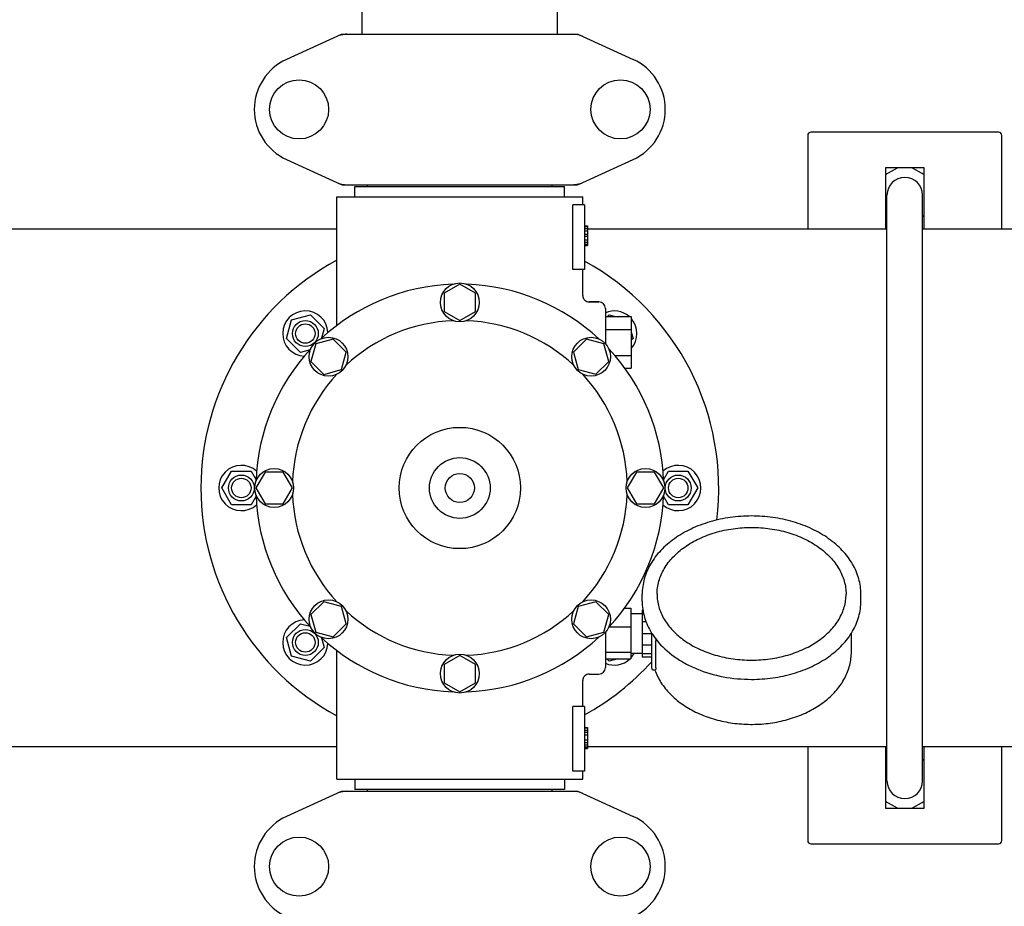
# Model space of a CAD drawing. Units: millimetres. Extents: x 7246 to 12535, y -809 to 6509.
# Drawn here: x 9672 to 9976, y 1869 to 2143 of the extents above; entities that cross this region are included whole.
import ezdxf

# ---------------------------------------------------------------- set-up
doc = ezdxf.new("R2010")
doc.units = ezdxf.units.MM
doc.layers.add('COTAS', color=7, linetype='Continuous')
doc.styles.add('ARIAL', font='arial.ttf')
doc.dimstyles.new('Diseño_PlanosFabricacion', dxfattribs={"dimtxt": 40, "dimasz": 45, "dimexe": 10, "dimexo": 10, "dimgap": 10, "dimtad": 1, "dimtih": 1, "dimtoh": 1, "dimdec": 0, "dimzin": 1, "dimdsep": 46, "dimtxsty": 'ARIAL', "dimcen": 15, "dimadec": 0, "dimazin": 0, "dimtp": 0.05, "dimtm": 0.05, "dimtfac": 1, "dimtdec": 0, "dimtofl": 0, "dimtmove": 0, "dimatfit": 3, "dimfxl": 0, "dimtolj": 1, "dimarcsym": 0})

# ---------------------------------------------------------------- blocks, each defined once
blk = doc.blocks.new('*D1')
at = {"layer": 'COTAS', "color": 0, "lineweight": -2}
for p, q in [((7673.18, 1571.64), (7673.18, 2400.48)), ((10293.18, 2114.63), (10293.18, 2400.48)), ((7718.18, 2390.48), (10248.18, 2390.48))]:
    blk.add_line(p, q, dxfattribs=at)
at = {"layer": 'COTAS', "color": 0}
for points in [[(7718.18, 2397.98), (7718.18, 2382.98), (7673.18, 2390.48)], [(10248.18, 2397.98), (10248.18, 2382.98), (10293.18, 2390.48)]]:
    blk.add_solid(points, dxfattribs=at)
at = {"layer": 'Defpoints', "color": 0}
for p in [(10293.18, 2390.48), (10293.18, 2104.63), (7673.18, 1561.64)]:
    blk.add_point(p, dxfattribs=at)
at = {"layer": 'COTAS', "color": 0, "insert": (8983.18, 2420.91), "char_height": 40, "attachment_point": 5, "style": 'ARIAL'}
blk.add_mtext('\\A1;2620 mm', dxfattribs=at)
blk = doc.blocks.new('*D2')
at = {"layer": 'COTAS', "color": 0, "lineweight": -2}
for p, q in [((10335.18, 2138.64), (10335.18, 1016.82)), ((7673.18, 1338.98), (7673.18, 1016.82)), ((7718.18, 1026.82), (10290.18, 1026.82))]:
    blk.add_line(p, q, dxfattribs=at)
at = {"layer": 'COTAS', "color": 0}
for points in [[(7718.18, 1034.32), (7718.18, 1019.32), (7673.18, 1026.82)], [(10290.18, 1034.32), (10290.18, 1019.32), (10335.18, 1026.82)]]:
    blk.add_solid(points, dxfattribs=at)
at = {"layer": 'Defpoints', "color": 0}
for p in [(10335.18, 2148.64), (7673.18, 1348.98), (10335.18, 1026.82)]:
    blk.add_point(p, dxfattribs=at)
at = {"layer": 'COTAS', "color": 0, "insert": (9004.18, 1057.24), "char_height": 40, "attachment_point": 5, "style": 'ARIAL'}
blk.add_mtext('\\A1;2662 mm', dxfattribs=at)

msp = doc.modelspace()

# ---------------------------------------------------------------- linework, layer by layer
for p, q in [((9778.03, 2138.89), (9778.03, 2157.81)), ((9838.33, 2138.89), (9838.33, 2157.71)), ((9771.54, 2138.82), (9754.63, 2131.1)), ((9771.84, 2138.89), (9844.53, 2138.89)), ((9844.83, 2138.82), (9861.74, 2131.1)), ((9974.68, 2108.64), (9916.68, 2108.64)), ((9915.68, 2107.64), (9915.68, 2078.64)), ((9975.68, 2078.64), (9975.68, 2107.64)), ((9754.63, 2100.17), (9771.54, 2092.45)), ((9844.83, 2092.45), (9861.74, 2100.17)), ((9939.68, 2095.49), (9943.41, 2097.64)), ((9951.68, 2097.64), (9939.68, 2097.64)), ((9939.68, 2097.64), (9939.68, 2078.64)), ((9947.96, 2097.64), (9951.68, 2095.49)), ((9951.68, 2078.64), (9951.68, 2097.64)), ((9771.84, 2092.39), (9844.53, 2092.39)), ((9775.78, 2091.84), (9840.58, 2091.84)), ((9775.78, 2088.64), (9775.78, 2091.84)), ((9779.63, 2091.84), (9779.63, 2092.39)), ((9836.73, 2091.84), (9836.73, 2092.39)), ((9840.58, 2088.64), (9840.58, 2091.84)), ((9770.18, 2088.64), (9846.18, 2088.64)), ((9770.18, 2048.87), (9770.18, 2088.64)), ((9770.18, 2048.87), (9770.18, 2088.64)), ((9846.18, 2086.14), (9846.18, 2088.64)), ((9846.18, 2086.14), (9846.18, 2088.64)), ((9940.18, 1908.14), (9940.18, 2089.14)), ((9951.18, 1908.14), (9951.18, 2089.14)), ((9846.68, 2086.14), (9843.1, 2086.14)), ((9843.1, 2066.14), (9843.1, 2086.14)), ((9846.68, 2086.14), (9846.68, 2066.14)), ((9940.18, 2082.5), (9939.68, 2082.79)), ((9951.68, 2082.79), (9951.18, 2082.5)), ((9770.18, 2078.64), (9572.68, 2078.64)), ((9846.68, 2079.64), (9847.68, 2079.64)), ((9846.68, 2079.47), (9847.68, 2079.47)), ((9846.68, 2078.8), (9847.68, 2078.8)), ((9846.68, 2078.14), (9847.68, 2078.14)), ((9847.68, 2079.64), (9847.68, 2073.64)), ((9940.18, 2078.64), (9847.68, 2078.64)), ((10045.18, 2078.64), (9951.18, 2078.64)), ((9846.68, 2077.14), (9847.68, 2077.14)), ((9846.68, 2076.47), (9847.68, 2076.47)), ((9846.68, 2075.3), (9847.68, 2075.3)), ((9846.68, 2074.64), (9847.68, 2074.64)), ((9846.68, 2073.97), (9847.68, 2073.97)), ((9846.68, 2073.8), (9847.68, 2073.8)), ((9846.68, 2073.64), (9847.68, 2073.64)), ((9846.68, 2066.14), (9843.1, 2066.14)), ((9846.18, 2058.14), (9846.18, 2066.14)), ((9846.18, 2058.14), (9846.18, 2066.14)), ((9808.18, 2061.64), (9803.31, 2058.83)), ((9813.05, 2058.83), (9808.18, 2061.64)), ((9803.31, 2058.83), (9803.31, 2053.2)), ((9813.05, 2053.2), (9813.05, 2058.83)), ((9851.18, 2056.14), (9848.18, 2056.14)), ((9848.18, 2056.14), (9851.18, 2056.14)), ((9853.18, 2054.14), (9853.18, 2043.24)), ((9756.21, 2050.61), (9762.01, 2052.16)), ((9762.01, 2052.16), (9766.25, 2047.92)), ((9803.31, 2053.2), (9808.18, 2050.39)), ((9808.18, 2050.39), (9813.05, 2053.2)), ((9853.18, 2051.64), (9861.18, 2051.64)), ((9853.84, 2051.64), (9854.36, 2052.16)), ((9854.36, 2052.16), (9856.32, 2051.64)), ((9861.18, 2051.64), (9861.18, 2035.64)), ((9754.66, 2044.81), (9756.21, 2050.61)), ((9766.25, 2047.92), (9765.44, 2044.91)), ((9853.18, 2047.64), (9861.18, 2047.64)), ((9758.9, 2040.57), (9754.66, 2044.81)), ((9769.07, 2044.64), (9763.64, 2043.18)), ((9773.04, 2040.66), (9769.07, 2044.64)), ((9847.3, 2044.64), (9843.32, 2040.67)), ((9852.73, 2043.18), (9847.3, 2044.64)), ((9861.18, 2046.77), (9861.71, 2044.81)), ((9861.71, 2044.81), (9861.18, 2044.29)), ((9763.64, 2043.18), (9762.18, 2037.75)), ((9854.19, 2037.76), (9852.73, 2043.18)), ((9761.91, 2041.38), (9758.9, 2040.57)), ((9771.59, 2035.23), (9773.04, 2040.66)), ((9843.32, 2040.67), (9844.78, 2035.23)), ((9856.01, 2039.64), (9861.18, 2039.64)), ((9762.18, 2037.75), (9766.15, 2033.77)), ((9850.21, 2033.78), (9854.19, 2037.76)), ((9859.17, 2035.64), (9861.18, 2035.64)), ((9766.15, 2033.77), (9771.59, 2035.23)), ((9844.78, 2035.23), (9850.21, 2033.78)), ((9734.68, 1998.64), (9737.68, 2003.83)), ((9737.68, 2003.83), (9743.68, 2003.83)), ((9743.68, 2003.83), (9745.24, 2001.14)), ((9747.99, 2003.51), (9745.18, 1998.64)), ((9753.62, 2003.51), (9747.99, 2003.51)), ((9756.43, 1998.64), (9753.62, 2003.51)), ((9862.75, 2003.51), (9859.93, 1998.64)), ((9868.37, 2003.51), (9862.75, 2003.51)), ((9871.18, 1998.64), (9868.37, 2003.51)), ((9871.13, 2001.14), (9872.68, 2003.83)), ((9872.68, 2003.83), (9878.68, 2003.83)), ((9878.68, 2003.83), (9881.68, 1998.64)), ((9737.68, 1993.44), (9734.68, 1998.64)), ((9745.24, 1996.13), (9743.68, 1993.44)), ((9745.18, 1998.64), (9747.99, 1993.76)), ((9753.62, 1993.76), (9756.43, 1998.64)), ((9859.93, 1998.64), (9862.75, 1993.77)), ((9868.37, 1993.77), (9871.18, 1998.64)), ((9872.68, 1993.44), (9871.13, 1996.13)), ((9881.68, 1998.64), (9878.68, 1993.44)), ((9743.68, 1993.44), (9737.68, 1993.44)), ((9747.99, 1993.76), (9753.62, 1993.76)), ((9862.75, 1993.77), (9868.37, 1993.77)), ((9878.68, 1993.44), (9872.68, 1993.44)), ((9864.53, 1963.68), (9864.53, 1965.8)), ((9932.13, 1963.68), (9932.13, 1965.8)), ((9766.16, 1963.5), (9762.18, 1959.52)), ((9771.59, 1962.04), (9766.16, 1963.5)), ((9850.21, 1963.5), (9844.78, 1962.04)), ((9854.19, 1959.52), (9850.21, 1963.5)), ((9762.18, 1959.52), (9763.64, 1954.09)), ((9773.05, 1956.61), (9771.59, 1962.04)), ((9844.78, 1962.04), (9843.32, 1956.61)), ((9852.73, 1954.09), (9854.19, 1959.52)), ((9859.05, 1961.46), (9861.03, 1961.46)), ((9861.03, 1961.46), (9861.03, 1945.81)), ((9864.48, 1959.79), (9861.03, 1959.79)), ((9864.77, 1960.89), (9864.48, 1960.89)), ((9864.48, 1960.89), (9864.48, 1946.39)), ((9864.96, 1959.89), (9864.48, 1959.89)), ((9754.66, 1952.46), (9758.9, 1956.7)), ((9758.9, 1956.7), (9761.91, 1955.9)), ((9769.07, 1952.63), (9773.05, 1956.61)), ((9843.32, 1956.61), (9847.3, 1952.63)), ((9865.73, 1957.3), (9864.48, 1957.3)), ((9763.64, 1954.09), (9769.07, 1952.63)), ((9847.3, 1952.63), (9852.73, 1954.09)), ((9853.18, 1954.03), (9853.18, 1943.14)), ((9854.31, 1955.73), (9861.03, 1955.73)), ((9867.48, 1953.59), (9864.48, 1953.59)), ((9867.48, 1942.93), (9867.48, 1953.78)), ((9929.18, 1947.98), (9929.18, 1953.78)), ((9756.21, 1946.66), (9754.66, 1952.46)), ((9765.44, 1952.36), (9766.25, 1949.35)), ((9868.74, 1943.01), (9868.74, 1951.36)), ((9766.25, 1949.35), (9762.01, 1945.11)), ((9770.18, 1908.64), (9770.18, 1948.4)), ((9853.18, 1947.91), (9861.03, 1947.91)), ((9864.48, 1947.49), (9861.03, 1947.49)), ((9867.48, 1950.05), (9864.48, 1950.05)), ((9867.48, 1947.34), (9864.48, 1947.34)), ((9762.01, 1945.11), (9756.21, 1946.66)), ((9808.18, 1946.89), (9803.32, 1944.07)), ((9813.06, 1944.07), (9808.18, 1946.89)), ((9853.18, 1945.81), (9861.03, 1945.81)), ((9854.36, 1945.11), (9853.66, 1945.81)), ((9856.98, 1945.81), (9854.36, 1945.11)), ((9867.48, 1946.39), (9864.48, 1946.39)), ((9803.32, 1944.07), (9803.32, 1938.45)), ((9813.06, 1938.45), (9813.06, 1944.07)), ((9867.98, 1942.43), (9868.58, 1942.43)), ((9868.44, 1942.43), (9868.45, 1942.38)), ((9803.32, 1938.45), (9808.18, 1935.64)), ((9808.18, 1935.64), (9813.06, 1938.45)), ((9846.18, 1931.14), (9846.18, 1939.14)), ((9846.18, 1931.14), (9846.18, 1939.14)), ((9848.18, 1941.14), (9851.18, 1941.14)), ((9846.68, 1931.14), (9843.1, 1931.14)), ((9843.1, 1911.14), (9843.1, 1931.14)), ((9846.68, 1931.14), (9846.68, 1911.14)), ((9846.68, 1924.64), (9847.68, 1924.64)), ((9846.68, 1924.47), (9847.68, 1924.47)), ((9846.68, 1923.8), (9847.68, 1923.8)), ((9846.68, 1923.14), (9847.68, 1923.14)), ((9847.68, 1924.64), (9847.68, 1918.14)), ((9846.68, 1922.3), (9847.68, 1922.3)), ((9846.68, 1920.8), (9847.68, 1920.8)), ((9846.68, 1919.97), (9847.68, 1919.97)), ((9770.18, 1918.64), (9572.68, 1918.64)), ((9846.68, 1919.3), (9847.68, 1919.3)), ((9846.68, 1918.64), (9847.68, 1918.64)), ((9846.68, 1918.3), (9847.68, 1918.3)), ((9846.68, 1918.14), (9847.68, 1918.14)), ((9940.18, 1918.64), (9847.68, 1918.64)), ((9915.68, 1918.64), (9915.68, 1889.64)), ((9939.68, 1918.64), (9939.68, 1899.64)), ((10045.18, 1918.64), (9951.18, 1918.64)), ((9951.68, 1899.64), (9951.68, 1918.64)), ((9975.68, 1889.64), (9975.68, 1918.64)), ((9939.68, 1914.49), (9940.18, 1914.78)), ((9951.18, 1914.78), (9951.68, 1914.49)), ((9846.68, 1911.14), (9843.1, 1911.14)), ((9846.18, 1908.64), (9846.18, 1911.14)), ((9846.18, 1908.64), (9846.18, 1911.14)), ((9770.18, 1908.64), (9846.18, 1908.64)), ((9775.78, 1908.64), (9775.78, 1905.44)), ((9840.58, 1908.64), (9840.58, 1905.44)), ((9771.54, 1904.82), (9754.63, 1897.1)), ((9771.84, 1904.89), (9844.53, 1904.89)), ((9840.58, 1905.44), (9775.78, 1905.44)), ((9779.63, 1904.89), (9779.63, 1905.44)), ((9836.73, 1904.89), (9836.73, 1905.44)), ((9844.83, 1904.82), (9861.74, 1897.1)), ((9943.41, 1899.64), (9939.68, 1901.79)), ((9951.68, 1901.79), (9947.96, 1899.64)), ((9939.68, 1899.64), (9951.68, 1899.64)), ((9916.68, 1888.64), (9974.68, 1888.64))]:
    msp.add_line(p, q)
for centre, radius in [((9758.53, 2115.64), 9.12), ((9857.83, 2115.64), 9.12), ((9808.18, 2056.01), 6), ((9760.45, 2046.37), 4), ((9760.45, 2046.37), 3), ((9767.61, 2039.21), 6), ((9848.75, 2039.21), 6), ((9808.18, 1998.64), 18.75), ((9808.18, 1998.64), 9.38), ((9740.68, 1998.64), 4), ((9750.81, 1998.64), 6), ((9808.18, 1998.64), 4.5), ((9865.56, 1998.64), 6), ((9875.68, 1998.64), 4), ((9740.68, 1998.64), 3), ((9875.68, 1998.64), 3), ((9767.61, 1958.07), 6), ((9848.75, 1958.07), 6), ((9760.45, 1950.91), 4), ((9760.45, 1950.91), 3), ((9808.18, 1941.26), 6), ((9758.53, 1881.64), 9.12), ((9857.83, 1881.64), 9.12)]:
    msp.add_circle(centre, radius)
for centre, radius, start, end in [((9773.33, 2131.32), 7.57, 100.9387, 114.5167), ((9773.32, 2131.32), 7.57, 90.0042, 100.8771), ((9843.05, 2131.36), 7.53, 65.4479, 90.0225), ((9761.68, 2115.64), 17, 114.5295, 245.4705), ((9854.68, 2115.64), 17, 294.5295, 65.4705), ((9916.68, 2107.64), 1, 90, 180), ((9974.68, 2107.64), 1, 0, 90), ((9945.68, 2089.14), 5.5, 0, 180), ((9773.32, 2099.92), 7.53, 245.4479, 270.0225), ((9843.04, 2099.96), 7.57, 270.0042, 280.8771), ((9843.03, 2099.96), 7.57, 280.9387, 294.5167), ((9808.18, 1998.64), 80, 118.3619, 241.6381), ((9808.18, 1998.64), 80, 352.8859, 61.2303), ((9808.18, 1998.64), 63, 91.9899, 133.0101), ((9808.18, 1998.64), 63, 46.9899, 88.0101), ((9848.18, 2058.14), 2, 179.997, 270.0018), ((9851.18, 2054.14), 2, 0, 90), ((9760.45, 2046.37), 7, 2.6269, 267.4133), ((9855.91, 2046.37), 7, 48.9252, 112.9736), ((9855.91, 2046.37), 7, 318.8568, 40.9091), ((9808.18, 1998.64), 51.75, 92.1956, 132.8044), ((9808.18, 1998.64), 51.75, 47.1956, 87.8044), ((9808.18, 1998.64), 63, 136.9899, 178.0101), ((9808.18, 1998.64), 63, 1.9899, 43.0101), ((9808.18, 1998.64), 51.75, 137.1956, 177.8044), ((9808.18, 1998.64), 51.75, 2.1956, 42.8044), ((9740.68, 1998.64), 7, 47.558, 312.4133), ((9875.68, 1998.64), 7, 227.558, 132.4133), ((9808.18, 1998.64), 63, 181.9899, 223.0101), ((9808.18, 1998.64), 51.75, 182.1956, 222.8044), ((9808.18, 1998.64), 51.75, 317.1956, 357.8044), ((9808.18, 1998.64), 63, 316.9899, 358.0101), ((9808.18, 1998.64), 51.75, 227.1956, 267.8044), ((9808.18, 1998.64), 51.75, 272.1956, 312.8044), ((9760.45, 1950.91), 7, 92.558, 357.3392), ((9885.79, 1965.21), 21.58, 211.8659, 212.3794), ((9886.56, 1965.71), 22.51, 212.4043, 218.8327), ((9808.18, 1998.64), 63, 226.9899, 268.0101), ((9808.18, 1998.64), 63, 271.9899, 313.0101), ((9855.91, 1950.91), 7, 317.0488, 330.7031), ((9808.18, 1998.64), 80, 298.7697, 317.8527), ((9855.91, 1950.91), 7, 247.0148, 313.2192), ((9851.18, 1943.14), 2, 270, 0), ((9867.98, 1942.93), 0.5, 179.9982, 270), ((9848.18, 1939.14), 2, 89.9963, 180.0042), ((9945.68, 1908.14), 5.5, 180, 0), ((9773.33, 1897.32), 7.57, 100.9387, 114.5167), ((9773.32, 1897.32), 7.57, 90.0042, 100.8771), ((9843.05, 1897.36), 7.53, 65.4479, 90.0225), ((9761.68, 1881.64), 17, 114.5295, 245.4705), ((9854.68, 1881.64), 17, 294.5295, 65.4705), ((9916.68, 1889.64), 1, 180, 270), ((9974.68, 1889.64), 1, 270, 0)]:
    msp.add_arc(centre, radius, start, end)
for points in [[(9771.54, 2138.82), (9771.63, 2138.86), (9771.74, 2138.89), (9771.84, 2138.89)], [(9844.53, 2138.89), (9844.63, 2138.89), (9844.73, 2138.86), (9844.83, 2138.82)], [(9771.84, 2092.39), (9771.74, 2092.39), (9771.63, 2092.41), (9771.54, 2092.45)], [(9844.83, 2092.45), (9844.73, 2092.41), (9844.63, 2092.39), (9844.53, 2092.39)], [(9771.54, 1904.82), (9771.63, 1904.86), (9771.74, 1904.89), (9771.84, 1904.89)], [(9844.53, 1904.89), (9844.63, 1904.89), (9844.73, 1904.86), (9844.83, 1904.82)]]:
    msp.add_open_spline(points, degree=3)
for points, knots in [([(9898.33, 1989.99), (9896.14, 1989.99), (9891.79, 1989.69), (9885.48, 1988.35), (9879.65, 1986.16), (9874.5, 1983.19), (9870.23, 1979.54), (9867.51, 1975.98), (9865.97, 1972.93), (9865.15, 1970.6), (9864.65, 1968.21), (9864.53, 1966.6), (9864.53, 1965.8)], [0, 0, 0, 0, 0.143598, 0.284568, 0.42059, 0.549903, 0.671614, 0.785951, 0.840874, 0.894608, 0.94752, 1, 1, 1, 1]), ([(9932.13, 1965.8), (9932.13, 1966.6), (9932.02, 1968.21), (9931.52, 1970.6), (9930.7, 1972.93), (9929.16, 1975.98), (9926.43, 1979.54), (9922.16, 1983.19), (9917.02, 1986.16), (9911.18, 1988.35), (9904.88, 1989.69), (9900.53, 1989.99), (9898.33, 1989.99)], [0, 0, 0, 0, 0.05248, 0.105391, 0.159126, 0.214049, 0.328386, 0.450098, 0.57941, 0.715432, 0.856402, 1, 1, 1, 1]), ([(9869.13, 1965.8), (9869.13, 1966.48), (9869.23, 1967.84), (9869.65, 1969.85), (9870.36, 1971.83), (9871.67, 1974.42), (9874.01, 1977.46), (9877.69, 1980.59), (9882.14, 1983.14), (9887.19, 1985.03), (9892.65, 1986.19), (9896.43, 1986.45), (9898.33, 1986.45)], [0, 0, 0, 0, 0.051498, 0.103484, 0.156417, 0.210693, 0.324285, 0.445964, 0.575831, 0.712829, 0.855038, 1, 1, 1, 1]), ([(9898.33, 1986.45), (9900.24, 1986.45), (9904.01, 1986.19), (9909.48, 1985.03), (9914.53, 1983.14), (9918.98, 1980.59), (9922.66, 1977.46), (9924.99, 1974.42), (9926.31, 1971.83), (9927.01, 1969.85), (9927.44, 1967.84), (9927.53, 1966.48), (9927.53, 1965.8)], [0, 0, 0, 0, 0.144962, 0.287171, 0.424169, 0.554036, 0.675715, 0.789307, 0.843583, 0.896516, 0.948502, 1, 1, 1, 1]), ([(9869.13, 1965.8), (9869.13, 1965.14), (9869.23, 1963.82), (9869.64, 1961.86), (9870.33, 1959.93), (9871.63, 1957.39), (9873.95, 1954.39), (9877.61, 1951.29), (9882.06, 1948.75), (9887.13, 1946.87), (9892.62, 1945.71), (9896.42, 1945.44), (9898.33, 1945.44)], [0, 0, 0, 0, 0.050279, 0.101157, 0.153104, 0.206596, 0.319292, 0.440944, 0.571492, 0.709676, 0.853386, 1, 1, 1, 1]), ([(9898.33, 1945.44), (9900.25, 1945.44), (9904.04, 1945.71), (9909.54, 1946.87), (9914.6, 1948.75), (9919.05, 1951.29), (9922.72, 1954.39), (9925.04, 1957.39), (9926.34, 1959.93), (9927.03, 1961.86), (9927.44, 1963.82), (9927.53, 1965.14), (9927.53, 1965.8)], [0, 0, 0, 0, 0.146613, 0.290324, 0.428508, 0.559056, 0.680708, 0.793404, 0.846896, 0.898843, 0.949721, 1, 1, 1, 1]), ([(9864.53, 1963.68), (9864.53, 1962.83), (9864.66, 1961.12), (9865.22, 1958.6), (9866.15, 1956.13), (9866.99, 1954.58), (9867.46, 1953.82)], [0, 0, 0, 0, 0.244634, 0.491513, 0.742683, 1, 1, 1, 1]), ([(9898.33, 1939.49), (9900.53, 1939.49), (9904.88, 1939.79), (9911.18, 1941.13), (9917.02, 1943.32), (9922.16, 1946.29), (9926.43, 1949.93), (9929.16, 1953.5), (9930.7, 1956.55), (9931.52, 1958.88), (9932.02, 1961.26), (9932.13, 1962.88), (9932.13, 1963.68)], [0, 0, 0, 0, 0.143598, 0.284568, 0.42059, 0.549903, 0.671614, 0.785951, 0.840874, 0.894608, 0.94752, 1, 1, 1, 1]), ([(9868.69, 1952.04), (9868.7, 1951.98), (9868.73, 1951.75), (9868.74, 1951.52), (9868.74, 1951.36)], [0, 0, 0, 0, 0.274199, 1, 1, 1, 1]), ([(9869.03, 1951.6), (9870.57, 1949.68), (9873.4, 1947.1), (9877.75, 1944.39), (9882.74, 1942.02), (9889.63, 1940.02), (9895.4, 1939.49), (9898.33, 1939.49)], [0, 0, 0, 0, 0.22566, 0.345956, 0.47076, 0.731046, 1, 1, 1, 1]), ([(9868.45, 1942.38), (9868.93, 1941.03), (9870.25, 1938.38), (9873.1, 1934.84), (9876.75, 1931.77), (9881.06, 1929.25), (9885.91, 1927.34), (9891.14, 1926.07), (9896.59, 1925.5), (9902.09, 1925.63), (9907.47, 1926.46), (9912.58, 1927.96), (9917.25, 1930.11), (9921.33, 1932.83), (9924.71, 1936.08), (9927.24, 1939.77), (9928.82, 1943.78), (9929.18, 1946.59), (9929.18, 1947.98)], [0, 0, 0, 0, 0.054886, 0.112256, 0.172662, 0.236226, 0.302659, 0.371327, 0.441352, 0.511712, 0.581355, 0.649297, 0.714739, 0.777162, 0.836421, 0.892799, 0.946988, 1, 1, 1, 1]), ([(9868.74, 1943.01), (9868.74, 1942.93), (9868.74, 1942.81), (9868.72, 1942.67), (9868.69, 1942.55), (9868.64, 1942.43), (9868.58, 1942.43)], [0, 0, 0, 0, 0.396022, 0.557672, 0.693678, 1, 1, 1, 1])]:
    msp.add_open_spline(points, degree=3, knots=knots)

# ---------------------------------------------------------------- dimensions: what is measured, and where the dimension line sits
at = {"layer": 'COTAS'}
for base, p1, p2, picture, middle in [((10293.18, 2390.48), (7673.18, 1561.64), (10293.18, 2104.63), '*D1', (8983.18, 2390.48)), ((10335.18, 1026.82), (7673.18, 1348.98), (10335.18, 2148.64), '*D2', (9004.18, 1026.82))]:
    dim = msp.add_linear_dim(base=base, p1=p1, p2=p2, dimstyle='Diseño_PlanosFabricacion', override={"dimpost": ' mm'}, dxfattribs=at)
    dim.commit()
    dim.dimension.update_dxf_attribs({"geometry": picture, "text_midpoint": middle, "dimtype": 160})

doc.saveas('drawing.dxf')
